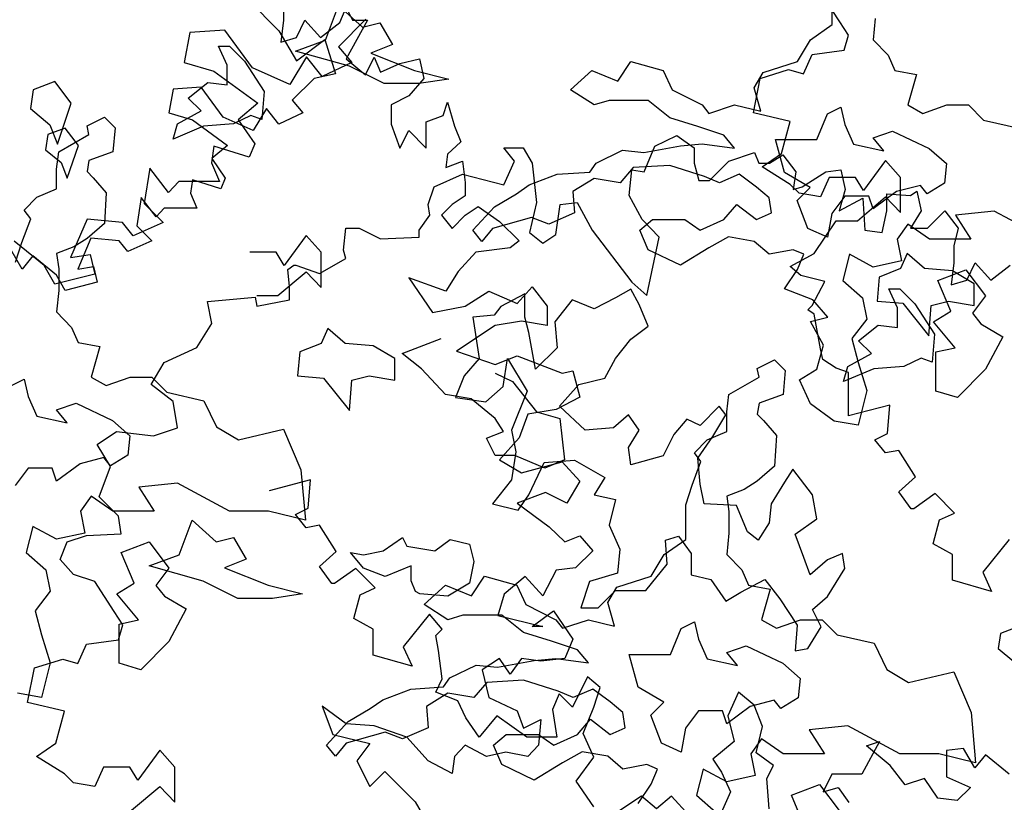
# Model space of a CAD drawing. Units: metres. Extents: x 89 to 672, y 292 to 607.
# Drawn here: x 160 to 166, y 454 to 459 of the extents above; entities that cross this region are included whole.
import ezdxf

# ---------------------------------------------------------------- set-up
doc = ezdxf.new("R2010")
doc.units = ezdxf.units.M
doc.header["$MEASUREMENT"] = 0
for name, color, linetype in [('BLUE', 5, 'Continuous'), ('G', 76, 'Continuous'), ('G1', 112, 'Continuous')]:
    doc.layers.add(name, color=color, linetype=linetype)

# ---------------------------------------------------------------- blocks, each defined once
blk = doc.blocks.new('TREE-2')
at = {"layer": 'G1'}
for p, q in [((10.0829, -7.6637), (9.9014, -7.8452)), ((8.9163, -7.7518), (8.88, -7.9489)), ((9.1496, -7.7363), (8.9163, -7.7518)), ((9.3311, -7.9853), (9.1496, -7.7363)), ((9.9014, -7.8452), (9.9895, -7.9489)), ((8.88, -7.9489), (9.077, -8.006)), ((9.6888, -7.9126), (9.5799, -8.0942)), ((9.7925, -8.0423), (9.6888, -7.9126)), ((9.9895, -7.9489), (9.7925, -8.0423)), ((9.077, -8.006), (9.3674, -8.2187)), ((9.5799, -8.0942), (9.3311, -7.9853)), ((8.0229, -8.0743), (7.8798, -8.1292)), ((8.1326, -8.2176), (8.0229, -8.0743)), ((7.8798, -8.1292), (7.8615, -8.2542)), ((7.8615, -8.2542), (7.9894, -8.3608)), ((8.0412, -8.4888), (8.1326, -8.2176)), ((9.3674, -8.2187), (9.2377, -8.3276)), ((9.2377, -8.3276), (9.3466, -8.4884)), ((7.9894, -8.3608), (8.0412, -8.4888)), ((9.077, -8.5039), (9.0615, -8.6129)), ((9.3103, -8.5766), (9.077, -8.5039)), ((9.3466, -8.4884), (9.3103, -8.5766)), ((8.6519, -8.6492), (8.6156, -8.8826)), ((8.7763, -8.81), (8.6519, -8.6492)), ((9.0615, -8.6129), (9.1133, -8.7374)), ((8.8437, -8.7374), (8.7763, -8.81)), ((8.9889, -8.7374), (8.8437, -8.7374)), ((9.1133, -8.7374), (8.9889, -8.7374)), ((8.6156, -8.8826), (8.74, -9.0071)), ((8.2371, -8.9863), (8.1282, -9.2405)), ((8.4704, -9.0071), (8.2371, -8.9863)), ((8.543, -9.0953), (8.4704, -9.0071)), ((8.74, -9.0071), (8.543, -9.0953)), ((7.9519, -9.2924), (7.7549, -9.1316)), ((8.1282, -9.2405), (8.2578, -9.2197)), ((8.2578, -9.2197), (8.2889, -9.3494)), ((8.0245, -9.4168), (7.9519, -9.2924)), ((8.2889, -9.3494), (8.0245, -9.4168))]:
    blk.add_line(p, q, dxfattribs=at)

msp = doc.modelspace()

# ---------------------------------------------------------------- linework, layer by layer
at = {"layer": 'G'}
for p, q in [((165.3404, 458.8348), (165.2118, 459.034)), ((165.2901, 458.8169), (165.2901, 459.0461)), ((161.4284, 458.9761), (161.6275, 458.7769)), ((161.6572, 458.9589), (161.6572, 458.8469)), ((161.9364, 458.7145), (162.0217, 458.9437)), ((162.0217, 458.9437), (162.1801, 458.7998)), ((162.0305, 458.8303), (162.072, 458.9299)), ((162.072, 458.9299), (162.1135, 458.8469)), ((161.6572, 458.8469), (161.6406, 458.7016)), ((161.7443, 458.7307), (161.7983, 458.8469)), ((161.7983, 458.8469), (161.902, 458.7307)), ((161.902, 458.7307), (162.0305, 458.8303)), ((162.1135, 458.8469), (162.213, 458.8469)), ((162.213, 458.8469), (162.1425, 458.7182)), ((162.1801, 458.7998), (162.2947, 458.8291)), ((162.2947, 458.8291), (162.38, 458.6852)), ((165.1463, 458.7169), (165.2901, 458.8169)), ((165.3984, 458.7477), (165.3404, 458.8348)), ((165.5752, 458.8583), (165.5606, 458.7169)), ((161.6275, 458.7769), (161.7436, 458.5777)), ((165.3694, 458.6481), (165.3984, 458.7477)), ((161.2272, 458.6748), (161.3003, 458.6748)), ((161.2857, 458.548), (161.2272, 458.6748)), ((161.3003, 458.6748), (161.4002, 458.5748)), ((161.6406, 458.7016), (161.7443, 458.7307)), ((161.7366, 458.6413), (161.9364, 458.7145)), ((161.7436, 458.5777), (161.9303, 458.7188)), ((161.9303, 458.7188), (162.0008, 458.4906)), ((162.1425, 458.7182), (162.072, 458.5896)), ((162.38, 458.6852), (162.2362, 458.6291)), ((165.061, 458.573), (165.1463, 458.7169)), ((165.5606, 458.7169), (165.6605, 458.6145)), ((162.0948, 458.5413), (161.7366, 458.6413)), ((162.2362, 458.6291), (162.5238, 458.5145)), ((165.0998, 458.4904), (165.1579, 458.6191)), ((165.1579, 458.6191), (165.3694, 458.6481)), ((165.6605, 458.6145), (165.7044, 458.5145)), ((161.2857, 458.4187), (161.2857, 458.548)), ((161.4002, 458.5748), (161.5294, 458.3749)), ((162.072, 458.5896), (162.2006, 458.4859)), ((162.2006, 458.4859), (162.2587, 458.602)), ((162.2587, 458.602), (162.3001, 458.5025)), ((162.3001, 458.5025), (162.4287, 458.5606)), ((162.4287, 458.5606), (162.5573, 458.5896)), ((162.5573, 458.5896), (162.5863, 458.461)), ((163.8716, 458.4438), (163.9569, 458.573)), ((163.9569, 458.573), (164.1714, 458.5145)), ((164.8319, 458.4999), (165.061, 458.573)), ((162.0008, 458.4906), (161.8598, 458.4615)), ((162.3239, 458.4267), (162.0948, 458.5413)), ((162.5238, 458.5145), (162.7529, 458.456)), ((163.5572, 458.3853), (163.6986, 458.5145)), ((163.6986, 458.5145), (163.8716, 458.4438)), ((164.1714, 458.5145), (164.2299, 458.3853)), ((164.7734, 458.3999), (164.8319, 458.4999)), ((164.8136, 458.4614), (165.0003, 458.5195)), ((165.0003, 458.5195), (165.0998, 458.4904)), ((165.7044, 458.5145), (165.8482, 458.4877)), ((165.8482, 458.4877), (165.7897, 458.2853)), ((161.0273, 458.331), (161.1565, 458.4334)), ((161.1565, 458.4334), (161.2857, 458.4187)), ((161.8598, 458.4615), (161.7146, 458.3163)), ((162.553, 458.4267), (162.3239, 458.4267)), ((162.5863, 458.461), (162.4868, 458.3448)), ((162.7529, 458.456), (162.553, 458.4267)), ((164.768, 458.2331), (164.8136, 458.4614)), ((160.9265, 458.391), (160.8975, 458.2333)), ((161.1132, 458.4034), (160.9265, 458.391)), ((161.2583, 458.2042), (161.1132, 458.4034)), ((161.5294, 458.3749), (161.5148, 458.1895)), ((163.7132, 458.2853), (163.5572, 458.3853)), ((164.2299, 458.3853), (164.4297, 458.2853)), ((164.8173, 458.2439), (164.7734, 458.3999)), ((161.1126, 458.2456), (161.0273, 458.331)), ((161.7146, 458.3163), (161.7851, 458.2333)), ((162.4868, 458.3448), (162.3707, 458.2867)), ((162.3707, 458.2867), (162.3707, 458.158)), ((162.7149, 458.2161), (162.744, 458.3033)), ((162.744, 458.3033), (162.7896, 458.1456)), ((163.8131, 458.3146), (163.7132, 458.2853)), ((164.0715, 458.3146), (163.8131, 458.3146)), ((164.2153, 458.2), (164.0715, 458.3146)), ((164.4297, 458.2853), (164.4736, 458.2292)), ((164.4736, 458.2292), (164.6442, 458.2853)), ((164.6442, 458.2853), (164.8173, 458.2439)), ((165.7897, 458.2853), (165.8897, 458.2292)), ((165.8897, 458.2292), (166.0481, 458.2853)), ((166.0481, 458.2853), (166.1919, 458.2853)), ((166.1919, 458.2853), (166.2918, 458.1854)), ((160.8975, 458.2333), (161.0551, 458.1876)), ((160.9566, 458.1603), (161.1126, 458.2456)), ((161.4416, 458.2164), (161.3271, 458.1603)), ((161.5148, 458.1895), (161.4416, 458.2164)), ((161.5445, 458.2623), (161.4574, 458.1171)), ((161.6275, 458.1586), (161.5445, 458.2623)), ((161.7851, 458.2333), (161.6275, 458.1586)), ((165.0127, 458.175), (164.768, 458.2331)), ((165.1877, 458.0561), (165.2584, 458.2268)), ((165.2584, 458.2268), (165.3461, 458.2707)), ((165.3461, 458.2707), (165.373, 458.1561)), ((160.3571, 458.1481), (160.4716, 458.2042)), ((160.4716, 458.2042), (160.5423, 458.1335)), ((160.9274, 458.0603), (160.9566, 458.1603)), ((161.0551, 458.1876), (161.2874, 458.0175)), ((161.3271, 458.1603), (161.1272, 458.1457)), ((161.4574, 458.1171), (161.2583, 458.2042)), ((162.3707, 458.158), (162.4287, 458.0004)), ((162.6029, 458.1746), (162.7149, 458.2161)), ((162.6029, 458.0004), (162.6029, 458.1746)), ((164.4005, 458.1439), (164.2153, 458.2)), ((164.9546, 457.9634), (165.0127, 458.175)), ((165.373, 458.1561), (165.4314, 458.0269)), ((166.2918, 458.1854), (166.5355, 458.1293)), ((160.0973, 458.0891), (160.0827, 457.9891)), ((160.2118, 458.133), (160.0973, 458.0891)), ((160.1694, 457.975), (160.3693, 458.0896)), ((160.2996, 458.0184), (160.2118, 458.133)), ((160.3693, 458.0896), (160.3571, 458.1481)), ((160.5423, 458.1335), (160.5277, 457.975)), ((161.1272, 458.1457), (160.9274, 458.0603)), ((162.4287, 458.0004), (162.4868, 458.1166)), ((162.4868, 458.1166), (162.6029, 458.0004)), ((162.7896, 458.1456), (162.8311, 458.0419)), ((164.5735, 458.0854), (164.4005, 458.1439)), ((165.5606, 458.0683), (165.6898, 458.1122)), ((165.6898, 458.1122), (165.9311, 457.9976)), ((162.8311, 458.0419), (162.744, 457.9589)), ((164.1158, 458.0135), (164.261, 458.0841)), ((164.261, 458.0841), (164.3772, 458.0011)), ((164.2859, 458.0147), (164.4297, 458.0293)), ((164.4297, 458.0293), (164.6442, 458.0001)), ((164.6442, 458.0001), (164.5735, 458.0854)), ((164.9147, 458.0561), (165.1877, 458.0561)), ((164.9732, 457.8391), (164.9147, 458.0561)), ((165.4314, 458.0269), (165.6313, 457.983)), ((165.6313, 457.983), (165.5606, 458.0683)), ((160.0827, 457.9891), (160.185, 457.9038)), ((160.1548, 457.8604), (160.1694, 457.975)), ((160.2265, 457.8014), (160.2996, 458.0184)), ((160.5277, 457.975), (160.3693, 457.9189)), ((161.2874, 458.0175), (161.1837, 457.9304)), ((162.744, 457.9589), (162.7315, 457.8717)), ((163.1162, 458.0011), (163.2448, 458.0011)), ((163.1867, 457.9139), (163.1162, 458.0011)), ((163.2448, 458.0011), (163.3029, 457.9015)), ((163.7278, 457.9001), (163.9008, 457.9854)), ((163.9008, 457.9854), (164.0422, 457.9708)), ((164.0422, 457.9708), (164.2859, 458.0147)), ((164.0453, 457.8434), (164.1158, 458.0135)), ((164.3772, 458.0011), (164.3772, 457.9015)), ((164.6053, 457.9139), (164.7754, 457.972)), ((164.7754, 457.972), (164.8044, 457.9015)), ((164.826, 457.8763), (164.9546, 457.9634)), ((165.9311, 457.9976), (166.0456, 457.8976)), ((160.185, 457.9038), (160.2265, 457.8014)), ((160.3693, 457.9189), (160.3571, 457.8458)), ((161.1837, 457.9304), (161.2708, 457.8017)), ((162.7315, 457.8717), (162.8435, 457.9132)), ((162.8435, 457.9132), (162.8601, 457.7721)), ((163.1162, 457.7563), (163.1867, 457.9139)), ((163.3029, 457.9015), (163.3319, 457.6401)), ((163.6864, 457.8416), (163.7278, 457.9001)), ((164.3772, 457.9015), (164.4062, 457.7853)), ((164.4767, 457.7853), (164.6053, 457.9139)), ((164.8044, 457.9015), (164.8749, 457.9015)), ((164.8749, 457.9015), (164.962, 457.9554)), ((164.962, 457.9554), (165.0491, 457.8434)), ((165.6432, 457.9178), (165.498, 457.7186)), ((165.7427, 457.8057), (165.6432, 457.9178)), ((166.0456, 457.8976), (166.0334, 457.7684)), ((160.1548, 457.7312), (160.1548, 457.8604)), ((160.3571, 457.8458), (160.3985, 457.8043)), ((162.6558, 457.7438), (162.8425, 457.8268)), ((162.8425, 457.8268), (163.1162, 457.7563)), ((163.2842, 457.7562), (163.4695, 457.8269)), ((163.4695, 457.8269), (163.6864, 457.8416)), ((163.9715, 457.8708), (163.8862, 457.7709)), ((163.9458, 457.6857), (163.9624, 457.8558)), ((163.9624, 457.8558), (164.0453, 457.8434)), ((164.2153, 457.8855), (163.9715, 457.8708)), ((164.4444, 457.8123), (164.2153, 457.8855)), ((164.6735, 457.8269), (164.5443, 457.7709)), ((164.788, 457.7416), (164.6735, 457.8269)), ((165.0127, 457.7601), (164.826, 457.8763)), ((165.1438, 457.7392), (164.9732, 457.8391)), ((165.0491, 457.8434), (165.0325, 457.7272)), ((165.0906, 457.7438), (165.2482, 457.8434)), ((165.2482, 457.8434), (165.3478, 457.8558)), ((165.3478, 457.8558), (165.3768, 457.7272)), ((160.3985, 457.8043), (160.4838, 457.7043)), ((161.0551, 457.7893), (161.0427, 457.7021)), ((161.2418, 457.7312), (161.0551, 457.7893)), ((161.2708, 457.8017), (161.2418, 457.7312)), ((162.8601, 457.7721), (162.8601, 457.685)), ((163.7132, 457.8001), (163.5718, 457.7123)), ((163.8862, 457.7709), (163.7132, 457.8001)), ((164.4062, 457.7853), (164.4767, 457.7853)), ((164.5443, 457.7709), (164.4444, 457.8123)), ((165.0708, 457.702), (165.0127, 457.7601)), ((165.2699, 457.8057), (165.2118, 457.6771)), ((165.4441, 457.8057), (165.2699, 457.8057)), ((165.498, 457.7186), (165.4441, 457.8057)), ((165.7427, 457.5734), (165.7427, 457.8057)), ((166.0334, 457.7684), (165.9189, 457.6977)), ((160.0256, 457.6751), (160.1548, 457.7312)), ((160.4838, 457.7043), (160.4716, 457.502)), ((161.0427, 457.7021), (161.0841, 457.6026)), ((162.6143, 457.6276), (162.6558, 457.7438)), ((163.0551, 457.6124), (163.1989, 457.6977)), ((163.1989, 457.6977), (163.2842, 457.7562)), ((163.5718, 457.7123), (163.584, 457.5709)), ((164.8733, 457.6709), (164.788, 457.7416)), ((165.0325, 457.7272), (165.0906, 457.7438)), ((165.0585, 457.6538), (165.1438, 457.7392)), ((165.2118, 457.6771), (165.0708, 457.702)), ((165.3768, 457.7272), (165.3353, 457.5861)), ((165.7166, 457.7123), (165.5606, 457.5977)), ((165.6506, 457.6982), (165.8082, 457.6857)), ((165.6506, 457.5861), (165.6506, 457.6982)), ((165.875, 457.7538), (165.7166, 457.7123)), ((165.8082, 457.6857), (165.8496, 457.7148)), ((165.8496, 457.7148), (165.8787, 457.5861)), ((165.9189, 457.6977), (165.875, 457.7538)), ((159.9403, 457.5897), (160.0256, 457.6751)), ((160.715, 457.6731), (160.6859, 457.4864)), ((160.8145, 457.5445), (160.715, 457.6731)), ((162.8601, 457.685), (162.773, 457.6269)), ((163.3319, 457.6401), (163.2863, 457.4409)), ((163.4895, 457.6276), (163.6015, 457.6401)), ((163.6015, 457.6401), (163.7011, 457.4575)), ((164.0329, 457.528), (163.9458, 457.6857)), ((164.8879, 457.5709), (164.8733, 457.6709)), ((165.1292, 457.4685), (165.0585, 457.6538)), ((165.373, 457.6831), (165.2876, 457.5685)), ((165.3353, 457.5861), (165.4929, 457.6691)), ((165.5314, 457.6831), (165.373, 457.6831)), ((165.4565, 457.5194), (165.6432, 457.6771)), ((165.4929, 457.6691), (165.5054, 457.4575)), ((165.5606, 457.5977), (165.5314, 457.6831)), ((165.6432, 457.6771), (165.7427, 457.5734)), ((159.9842, 457.5312), (159.9403, 457.5897)), ((160.8684, 457.6026), (160.8145, 457.5445)), ((160.9846, 457.6026), (160.8684, 457.6026)), ((161.0841, 457.6026), (160.9846, 457.6026)), ((162.6268, 457.5571), (162.6143, 457.6276)), ((162.773, 457.6269), (162.7025, 457.5564)), ((162.8601, 457.5564), (162.9472, 457.6145)), ((162.9113, 457.4563), (163.0551, 457.6124)), ((162.9472, 457.6145), (163.0882, 457.5149)), ((163.584, 457.5709), (163.4134, 457.4978)), ((163.4605, 457.4284), (163.4895, 457.6276)), ((164.5735, 457.527), (164.6588, 457.627)), ((164.6588, 457.627), (164.788, 457.527)), ((164.788, 457.527), (164.8879, 457.5709)), ((165.2876, 457.5685), (165.2584, 457.41)), ((165.6215, 457.4409), (165.6506, 457.5861)), ((165.8787, 457.5861), (165.8082, 457.4699)), ((165.9202, 457.4699), (166.0363, 457.5861)), ((166.0363, 457.5861), (166.1234, 457.4699)), ((166.3625, 457.5831), (166.1066, 457.5563)), ((166.7061, 457.3978), (166.3625, 457.5831)), ((159.9257, 457.3752), (159.9842, 457.5312)), ((160.4716, 457.502), (160.3571, 457.402)), ((162.5563, 457.4575), (162.6268, 457.5571)), ((162.7025, 457.5564), (162.773, 457.4692)), ((162.773, 457.4692), (162.8601, 457.5564)), ((163.2988, 457.5417), (163.0405, 457.4685)), ((163.0882, 457.5149), (163.2168, 457.3862)), ((163.4134, 457.4978), (163.2988, 457.5417)), ((164.0154, 457.4563), (164.1007, 457.527)), ((164.1449, 457.4118), (164.0329, 457.528)), ((164.1007, 457.527), (164.3152, 457.527)), ((164.3152, 457.527), (164.4151, 457.4563)), ((164.4151, 457.4563), (164.5735, 457.527)), ((165.1703, 457.3036), (165.3155, 457.5194)), ((165.3155, 457.5194), (165.4565, 457.5194)), ((166.1066, 457.5563), (166.2065, 457.3978)), ((160.6859, 457.4864), (160.7855, 457.3868)), ((162.0544, 457.3247), (162.071, 457.4699)), ((162.071, 457.4699), (162.1581, 457.4699)), ((162.1581, 457.4699), (162.2991, 457.3994)), ((162.5563, 457.4118), (162.5563, 457.4575)), ((162.9698, 457.3832), (162.9113, 457.4563)), ((163.0405, 457.4685), (162.9698, 457.3832)), ((163.2863, 457.4409), (163.3734, 457.3703)), ((163.7011, 457.4575), (163.9624, 457.1131)), ((164.0715, 457.3271), (164.0154, 457.4563)), ((165.2584, 457.41), (165.1292, 457.4685)), ((165.5054, 457.4575), (165.6215, 457.4409)), ((165.7897, 457.4978), (165.719, 457.3978)), ((165.9335, 457.3978), (165.7897, 457.4978)), ((165.8082, 457.4699), (165.9202, 457.4699)), ((166.1234, 457.4699), (166.0944, 457.3537)), ((159.8842, 457.2459), (159.9257, 457.3752)), ((160.3571, 457.402), (160.2693, 457.3459)), ((160.3831, 457.4034), (160.296, 457.2001)), ((160.5698, 457.3868), (160.3831, 457.4034)), ((160.6279, 457.3162), (160.5698, 457.3868)), ((160.7855, 457.3868), (160.6279, 457.3162)), ((161.8077, 457.4228), (161.6626, 457.2236)), ((161.9073, 457.3108), (161.8077, 457.4228)), ((162.2991, 457.3994), (162.5563, 457.4118)), ((163.2168, 457.3862), (163.1588, 457.3406)), ((163.3734, 457.3703), (163.4605, 457.4284)), ((164.0619, 457.0259), (164.1449, 457.4118)), ((164.6028, 457.4124), (164.4736, 457.3393)), ((164.7734, 457.3832), (164.6028, 457.4124)), ((164.8733, 457.2978), (164.7734, 457.3832)), ((165.719, 457.3978), (165.7483, 457.2539)), ((166.2065, 457.3978), (165.9335, 457.3978)), ((159.9269, 457.2001), (159.8522, 457.3287)), ((160.2693, 457.3459), (160.1548, 457.302)), ((161.6087, 457.3108), (161.4344, 457.3108)), ((161.6626, 457.2236), (161.6087, 457.3108)), ((161.9073, 457.0784), (161.9073, 457.3108)), ((162.071, 457.2708), (162.0544, 457.3247)), ((162.9306, 457.3115), (162.8145, 457.1829)), ((163.1588, 457.3406), (162.9306, 457.3115)), ((164.2859, 457.2247), (164.0715, 457.3271)), ((164.4736, 457.3393), (164.2859, 457.2247)), ((165.0317, 457.3271), (164.8733, 457.2978)), ((165.0127, 457.2165), (165.1703, 457.3036)), ((165.1024, 457.2978), (165.0317, 457.3271)), ((166.0944, 457.3537), (166.0944, 457.2417)), ((159.9974, 457.2872), (159.9269, 457.2001)), ((160.155, 457.1586), (159.9974, 457.2872)), ((160.1548, 457.302), (160.1694, 457.2021)), ((161.8967, 457.1712), (162.071, 457.2708)), ((165.061, 457.1979), (165.1024, 457.2978)), ((165.4046, 457.2978), (165.3608, 457.1247)), ((165.5606, 457.2125), (165.4046, 457.2978)), ((165.7483, 457.2539), (165.5606, 457.2125)), ((165.7865, 457.3027), (165.7426, 457.2028)), ((165.901, 457.2028), (165.7865, 457.3027)), ((166.0944, 457.2417), (166.0778, 457.0965)), ((166.1815, 457.1255), (166.2354, 457.2417)), ((166.2354, 457.2417), (166.3391, 457.1255)), ((160.1694, 457.2021), (160.1694, 457.0582)), ((160.296, 457.2001), (160.3997, 457.2167)), ((160.3997, 457.2167), (160.4246, 457.1129)), ((161.6211, 457.0244), (161.8077, 457.1821)), ((161.6852, 457.1961), (161.7267, 457.2251)), ((161.6976, 457.084), (161.6852, 457.1961)), ((161.7267, 457.2251), (161.7391, 457.2251)), ((161.7391, 457.2251), (161.8967, 457.1712)), ((161.8077, 457.1821), (161.9073, 457.0784)), ((162.8145, 457.1829), (162.7315, 457.0543)), ((164.9732, 457.0686), (165.061, 457.1979)), ((165.0832, 457.1584), (165.0127, 457.2165)), ((165.7426, 457.2028), (165.6012, 457.1467)), ((166.0862, 457.1881), (165.901, 457.2028)), ((165.9896, 457.1247), (166.1748, 457.1954)), ((166.23, 457.1028), (166.0862, 457.1881)), ((166.1748, 457.1954), (166.304, 457.0223)), ((166.3391, 457.1255), (166.4677, 457.2251)), ((160.2131, 457.059), (160.155, 457.1586)), ((160.4246, 457.1129), (160.2131, 457.059)), ((162.4868, 457.1414), (162.6444, 456.9132)), ((162.7315, 457.0543), (162.4868, 457.1414)), ((163.9624, 457.1131), (164.0619, 457.0259)), ((165.2408, 457.1169), (165.0832, 457.1584)), ((165.1579, 456.9592), (165.2408, 457.1169)), ((165.3608, 457.1247), (165.4899, 457.0101)), ((165.6012, 457.1467), (165.5866, 456.9882)), ((166.0749, 456.9223), (165.9896, 457.1247)), ((166.0778, 457.0965), (166.1815, 457.1255)), ((160.1694, 457.0582), (160.1548, 456.9168)), ((161.6976, 456.9969), (161.6976, 457.084)), ((162.8601, 456.9547), (163.0177, 457.0543)), ((163.0177, 457.0543), (163.2044, 456.9713)), ((163.2044, 456.9713), (163.3039, 457.0833)), ((163.3039, 457.0833), (163.4035, 456.9547)), ((163.9569, 457.0662), (163.8545, 457.0101)), ((164.013, 456.9662), (163.9569, 457.0662)), ((165.1609, 456.9955), (164.9732, 457.0686)), ((165.6643, 457.0696), (165.7374, 457.0696)), ((165.7228, 456.9428), (165.6643, 457.0696)), ((165.7374, 457.0696), (165.8374, 456.9696)), ((166.23, 456.9589), (166.23, 457.1028)), ((161.1543, 456.9844), (161.4695, 457.0135)), ((161.1833, 456.8392), (161.1543, 456.9844)), ((161.4695, 457.0135), (161.482, 456.9554)), ((161.4801, 457.0244), (161.6211, 457.0244)), ((161.482, 456.9554), (161.6976, 456.9969)), ((163.255, 457.0369), (163.0966, 456.9516)), ((163.255, 456.8809), (163.255, 457.0369)), ((163.5694, 456.9955), (163.4548, 456.8516)), ((163.7132, 456.937), (163.5694, 456.9955)), ((163.8545, 457.0101), (163.7132, 456.937)), ((165.2608, 456.8809), (165.1609, 456.9955)), ((165.4899, 457.0101), (165.5192, 456.8687)), ((165.5866, 456.9882), (165.7572, 456.9736)), ((165.9449, 456.9589), (166.0594, 456.9882)), ((166.0594, 456.9882), (166.23, 456.9589)), ((166.304, 457.0223), (166.2187, 456.9077)), ((160.1548, 456.9168), (160.2547, 456.8144)), ((162.6444, 456.9132), (162.8601, 456.9547)), ((163.0966, 456.9516), (163.0527, 456.8955)), ((163.4035, 456.9547), (163.4035, 456.826)), ((164.0715, 456.8224), (164.013, 456.9662)), ((165.1288, 456.9302), (165.1579, 456.9592)), ((165.1703, 456.9011), (165.1288, 456.9302)), ((165.7228, 456.8136), (165.7228, 456.9428)), ((165.7572, 456.9736), (165.9303, 456.759)), ((165.8374, 456.9696), (165.9665, 456.7697)), ((165.9303, 456.759), (165.9449, 456.9589)), ((165.9603, 456.8516), (166.0749, 456.9223)), ((163.0527, 456.8955), (162.9113, 456.8809)), ((162.9113, 456.8809), (162.9528, 456.6078)), ((163.2334, 456.8551), (163.0592, 456.826)), ((163.4035, 456.826), (163.2334, 456.8551)), ((163.2818, 456.7809), (163.255, 456.8809)), ((163.4548, 456.8516), (163.4695, 456.6785)), ((165.1463, 456.8541), (165.2608, 456.8809)), ((165.2316, 456.6956), (165.1463, 456.8541)), ((165.2118, 456.6729), (165.1703, 456.9011)), ((165.5192, 456.8687), (165.4193, 456.7395)), ((166.1041, 456.6785), (165.9603, 456.8516)), ((166.2187, 456.9077), (166.2747, 456.837)), ((160.2547, 456.8144), (160.2986, 456.7144)), ((161.0838, 456.6815), (161.1833, 456.8392)), ((161.951, 456.8077), (161.9072, 456.7078)), ((162.0656, 456.7078), (161.951, 456.8077)), ((163.0592, 456.826), (162.802, 456.6559)), ((163.9569, 456.737), (164.0715, 456.8224)), ((165.4645, 456.7258), (165.5936, 456.8282)), ((165.5936, 456.8282), (165.7228, 456.8136)), ((166.2747, 456.837), (166.4185, 456.7517)), ((162.4423, 456.6405), (162.7006, 456.7404)), ((163.3257, 456.5371), (163.2818, 456.7809)), ((163.8545, 456.6078), (163.9569, 456.737)), ((165.4193, 456.7395), (165.4607, 456.581)), ((165.5498, 456.6405), (165.4645, 456.7258)), ((165.9665, 456.7697), (165.9519, 456.5844)), ((166.4185, 456.7517), (166.304, 456.5371)), ((160.2986, 456.7144), (160.4424, 456.6876)), ((160.4424, 456.6876), (160.3839, 456.4852)), ((160.8681, 456.5819), (161.0838, 456.6815)), ((161.9072, 456.7078), (161.7658, 456.6517)), ((162.2508, 456.6931), (162.0656, 456.7078)), ((162.3946, 456.6078), (162.2508, 456.6931)), ((162.802, 456.6559), (163.0592, 456.5688)), ((163.4695, 456.6785), (163.3257, 456.5371)), ((165.1877, 456.5371), (165.2316, 456.6956)), ((165.2284, 456.6024), (165.2118, 456.6729)), ((165.975, 456.6517), (166.1041, 456.6785)), ((161.7658, 456.6517), (161.7512, 456.4932)), ((162.3946, 456.4639), (162.3946, 456.6078)), ((162.5714, 456.5405), (162.4423, 456.6405)), ((162.9528, 456.6078), (162.8528, 456.4932)), ((163.0592, 456.5688), (163.2044, 456.6269)), ((163.1112, 456.4225), (163.1404, 456.6078)), ((163.1404, 456.6078), (163.2696, 456.3932)), ((163.2044, 456.6269), (163.503, 456.5107)), ((163.7839, 456.4786), (163.8545, 456.6078)), ((164.7942, 456.5429), (164.9088, 456.599)), ((164.9088, 456.599), (164.9794, 456.5283)), ((165.3155, 456.5443), (165.2284, 456.6024)), ((165.3938, 456.5551), (165.5498, 456.6405)), ((165.8788, 456.6112), (165.7642, 456.5551)), ((165.9519, 456.5844), (165.8788, 456.6112)), ((165.975, 456.3932), (165.975, 456.6517)), ((160.781, 456.4367), (160.8681, 456.5819)), ((162.7299, 456.3698), (162.5714, 456.5405)), ((163.503, 456.5107), (163.5735, 456.5273)), ((163.5735, 456.5273), (163.6192, 456.353)), ((164.8064, 456.4844), (164.7942, 456.5429)), ((164.9794, 456.5283), (164.9648, 456.3698)), ((165.0732, 456.4664), (165.1877, 456.5371)), ((165.3984, 456.5152), (165.3155, 456.5443)), ((165.3645, 456.4552), (165.3938, 456.5551)), ((165.5644, 456.5405), (165.3645, 456.4552)), ((165.4607, 456.581), (165.5192, 456.3957)), ((165.7642, 456.5551), (165.5644, 456.5405)), ((166.304, 456.5371), (166.1188, 456.3494)), ((159.8526, 456.4267), (159.9403, 456.4706)), ((159.9403, 456.4706), (159.9671, 456.356)), ((160.3839, 456.4852), (160.4838, 456.4291)), ((160.4838, 456.4291), (160.6422, 456.4852)), ((160.6422, 456.4852), (160.786, 456.4852)), ((160.786, 456.4852), (160.886, 456.3852)), ((161.7512, 456.4932), (161.9218, 456.4786)), ((161.9218, 456.4786), (162.0948, 456.264)), ((162.0948, 456.264), (162.1095, 456.4639)), ((162.1095, 456.4639), (162.224, 456.4932)), ((162.224, 456.4932), (162.3946, 456.4639)), ((162.8528, 456.4932), (162.7968, 456.3494)), ((163.0589, 456.5112), (163.1734, 456.4552)), ((163.6133, 456.4371), (163.7839, 456.4786)), ((164.6065, 456.3698), (164.8064, 456.4844)), ((165.1463, 456.3079), (165.0732, 456.4664)), ((165.3984, 456.37), (165.3984, 456.5152)), ((160.9261, 456.3247), (160.781, 456.4367)), ((162.9966, 456.3225), (163.1112, 456.4225)), ((163.2696, 456.3932), (163.1672, 456.1348)), ((163.1734, 456.4552), (163.3319, 456.2552)), ((163.4841, 456.2933), (163.6133, 456.4371)), ((165.5192, 456.3957), (165.4607, 456.1665)), ((166.1188, 456.3494), (165.975, 456.3932)), ((159.9671, 456.356), (160.0256, 456.2267)), ((160.886, 456.3852), (161.1297, 456.3292)), ((161.1297, 456.3292), (161.215, 456.156)), ((162.9005, 456.3406), (162.7299, 456.3698)), ((162.7968, 456.3494), (162.9966, 456.3225)), ((163.0589, 456.2113), (162.9005, 456.3406)), ((163.6192, 456.353), (163.4615, 456.27)), ((164.5919, 456.2552), (164.6065, 456.3698)), ((164.9648, 456.3698), (164.8064, 456.3137)), ((165.3984, 456.2289), (165.3984, 456.37)), ((160.1548, 456.2682), (160.284, 456.3121)), ((160.2255, 456.1829), (160.1548, 456.2682)), ((160.284, 456.3121), (160.5252, 456.1975)), ((160.9552, 456.1504), (160.9261, 456.3247)), ((163.4615, 456.27), (163.2749, 456.241)), ((163.6547, 456.1348), (163.4841, 456.2933)), ((164.5418, 456.2933), (164.4151, 456.164)), ((164.5857, 456.2348), (164.5418, 456.2933)), ((164.8064, 456.3137), (164.7942, 456.2406)), ((165.3023, 456.1933), (165.1463, 456.3079)), ((165.6722, 456.2995), (165.3984, 456.2289)), ((165.6556, 456.1127), (165.6722, 456.2995)), ((160.0256, 456.2267), (160.2255, 456.1829)), ((160.5252, 456.1975), (160.6398, 456.0975)), ((163.1149, 456.126), (163.0589, 456.2113)), ((163.2749, 456.241), (163.2168, 456.0833)), ((163.3319, 456.2552), (163.4878, 456.2113)), ((163.4878, 456.2113), (163.5171, 455.9382)), ((163.9423, 456.2348), (163.8424, 456.1494)), ((164.013, 456.1348), (163.9423, 456.2348)), ((164.3274, 456.2079), (164.2421, 456.1055)), ((164.4151, 456.164), (164.3274, 456.2079)), ((164.5004, 456.0933), (164.5857, 456.2348)), ((164.5919, 456.126), (164.5919, 456.2552)), ((164.7942, 456.2406), (164.8356, 456.1991)), ((164.8356, 456.1991), (164.9209, 456.0992)), ((160.7976, 456.0964), (160.9552, 456.1504)), ((161.215, 456.156), (161.3588, 456.0707)), ((161.3588, 456.0707), (161.6586, 456.1414)), ((161.6586, 456.1414), (161.7731, 455.8708)), ((163.1672, 456.1348), (163.1965, 455.9909)), ((163.8424, 456.1494), (163.6547, 456.1348)), ((163.9423, 456.0202), (164.013, 456.1348)), ((165.4607, 456.1665), (165.3023, 456.1933)), ((160.4243, 456.0383), (160.5528, 456.1255)), ((160.5528, 456.1255), (160.7976, 456.0964)), ((160.6398, 456.0975), (160.6276, 455.9683)), ((163.0004, 456.0821), (163.1149, 456.126)), ((163.0589, 455.9675), (163.0004, 456.0821)), ((163.2168, 456.0833), (163.0882, 455.938)), ((164.2421, 456.1055), (164.1714, 455.9641)), ((164.3774, 455.9846), (164.4627, 456.0699)), ((164.4005, 455.9495), (164.5004, 456.0933)), ((164.4627, 456.0699), (164.5919, 456.126)), ((164.9209, 456.0992), (164.9088, 455.8968)), ((165.5727, 456.0712), (165.6556, 456.1127)), ((165.6432, 455.9841), (165.5727, 456.0712)), ((160.5114, 455.8931), (160.4243, 456.0383)), ((163.9569, 455.9056), (163.9423, 456.0202)), ((165.7303, 456.0007), (165.6432, 455.9841)), ((165.8423, 455.8264), (165.7303, 456.0007)), ((160.4692, 455.9537), (160.3108, 455.9122)), ((160.5131, 455.8976), (160.4692, 455.9537)), ((160.6276, 455.9683), (160.5131, 455.8976)), ((163.1881, 455.9675), (163.0589, 455.9675)), ((163.0882, 455.938), (163.2334, 455.8509)), ((163.1965, 455.9909), (163.1672, 455.8056)), ((163.3879, 455.8822), (163.1881, 455.9675)), ((163.5171, 455.9382), (163.3879, 455.8822)), ((164.1714, 455.9641), (163.9569, 455.9056)), ((164.4213, 455.9261), (164.3774, 455.9846)), ((164.4151, 455.7764), (164.4005, 455.9495)), ((159.9671, 455.883), (159.8818, 455.7684)), ((160.1255, 455.883), (159.9671, 455.883)), ((160.1548, 455.7976), (160.1255, 455.883)), ((160.3108, 455.9122), (160.1548, 455.7976)), ((160.4367, 455.6939), (160.5114, 455.8931)), ((161.7731, 455.8708), (161.8024, 455.5392)), ((163.2334, 455.8509), (163.503, 455.9256)), ((163.2818, 455.7057), (163.3841, 455.9202)), ((163.3841, 455.9202), (163.584, 455.9348)), ((163.503, 455.9256), (163.6192, 455.797)), ((163.584, 455.9348), (163.7839, 455.8202)), ((164.3628, 455.77), (164.4213, 455.9261)), ((164.9088, 455.8968), (164.7942, 455.7968)), ((165.0293, 455.8763), (164.9732, 455.791)), ((165.1585, 455.7057), (165.0293, 455.8763)), ((163.1672, 455.8056), (163.0405, 455.6471)), ((163.7839, 455.8202), (163.7132, 455.7057)), ((165.7303, 455.7268), (165.8423, 455.8264)), ((160.9566, 455.783), (160.7007, 455.7562)), ((160.7007, 455.7562), (160.8007, 455.5977)), ((161.3003, 455.5977), (160.9566, 455.783)), ((161.8368, 455.8045), (161.563, 455.7339)), ((161.8202, 455.6177), (161.8368, 455.8045)), ((163.6192, 455.797), (163.5321, 455.6517)), ((164.3214, 455.6408), (164.3628, 455.77)), ((164.4419, 455.6471), (164.4151, 455.7764)), ((164.7065, 455.7407), (164.5919, 455.6969)), ((164.7942, 455.7968), (164.7065, 455.7407)), ((164.9732, 455.791), (164.8855, 455.6471)), ((160.3839, 455.6976), (160.3132, 455.5977)), ((160.5277, 455.5977), (160.3839, 455.6976)), ((160.5653, 455.5653), (160.4367, 455.6939)), ((163.391, 455.7223), (163.2044, 455.6517)), ((163.2111, 455.6057), (163.2818, 455.7057)), ((163.5321, 455.6517), (163.391, 455.7223)), ((163.7132, 455.7057), (163.8545, 455.6764)), ((163.8545, 455.6764), (163.8131, 455.5057)), ((164.5919, 455.6969), (164.6065, 455.5969)), ((165.1877, 455.5472), (165.1585, 455.7057)), ((165.8132, 455.6148), (165.7303, 455.7268)), ((165.9708, 455.7144), (165.8298, 455.6148)), ((166.0994, 455.5857), (165.9708, 455.7144)), ((161.7372, 455.5762), (161.8202, 455.6177)), ((163.0405, 455.6471), (163.2111, 455.6057)), ((163.2044, 455.6517), (163.4159, 455.494)), ((164.3214, 455.4116), (164.3214, 455.6408)), ((164.6564, 455.6349), (164.4419, 455.6471)), ((164.7295, 455.4618), (164.6564, 455.6349)), ((164.8855, 455.6471), (164.8733, 455.5203)), ((165.8298, 455.6148), (165.8132, 455.6148)), ((160.3132, 455.5977), (160.3424, 455.4538)), ((160.8007, 455.5977), (160.5277, 455.5977)), ((160.5819, 455.4491), (160.5653, 455.5653)), ((161.5586, 455.5977), (161.3003, 455.5977)), ((161.8024, 455.5392), (161.5586, 455.5977)), ((161.8077, 455.4891), (161.7372, 455.5762)), ((164.6065, 455.5969), (164.6065, 455.453)), ((165.0439, 455.4472), (165.1877, 455.5472)), ((165.9999, 455.5401), (166.0994, 455.5857)), ((159.9988, 455.4977), (159.9549, 455.3246)), ((160.1548, 455.4124), (159.9988, 455.4977)), ((160.9677, 455.3092), (161.053, 455.5384)), ((161.053, 455.5384), (161.2114, 455.3945)), ((161.8949, 455.5057), (161.8077, 455.4891)), ((162.0068, 455.3314), (161.8949, 455.5057)), ((163.4159, 455.494), (163.5196, 455.3944)), ((163.8131, 455.5057), (163.8838, 455.3472)), ((164.8733, 455.5203), (164.8002, 455.4057)), ((165.9584, 455.3824), (165.9999, 455.5401)), ((160.3424, 455.4538), (160.1548, 455.4124)), ((160.2252, 455.3952), (160.3537, 455.4367)), ((160.3537, 455.4367), (160.5819, 455.4491)), ((161.2114, 455.3945), (161.326, 455.4238)), ((161.326, 455.4238), (161.4113, 455.2799)), ((162.3166, 455.3368), (162.4458, 455.4246)), ((162.4458, 455.4246), (162.475, 455.366)), ((163.5196, 455.3944), (163.6192, 455.4359)), ((163.6192, 455.4359), (163.7063, 455.3364)), ((164.186, 455.4057), (164.2713, 455.4326)), ((164.2713, 455.4326), (164.3566, 455.318)), ((164.6065, 455.453), (164.5919, 455.3116)), ((164.8002, 455.4057), (164.7295, 455.4618)), ((165.1024, 455.2911), (165.0439, 455.4472)), ((160.1795, 455.279), (160.2252, 455.3952)), ((160.5837, 455.3246), (160.769, 455.3953)), ((160.769, 455.3953), (160.8981, 455.2222)), ((162.475, 455.366), (162.6603, 455.3368)), ((162.6603, 455.3368), (162.7602, 455.4099)), ((162.7602, 455.4099), (162.8894, 455.3807)), ((162.8894, 455.3807), (162.9186, 455.2661)), ((164.1776, 455.3116), (164.3214, 455.4116)), ((164.1982, 455.2473), (164.186, 455.4057)), ((166.087, 455.3119), (165.9584, 455.3824)), ((166.4603, 455.4114), (166.2861, 455.1957)), ((159.9549, 455.3246), (160.0841, 455.21)), ((160.669, 455.1222), (160.5837, 455.3246)), ((160.7679, 455.236), (160.9677, 455.3092)), ((161.8949, 455.2318), (162.0068, 455.3314)), ((162.1875, 455.2222), (162.1021, 455.3246)), ((162.1021, 455.3246), (162.1875, 455.31)), ((162.1875, 455.31), (162.3166, 455.3368)), ((163.7063, 455.3364), (163.5901, 455.2243)), ((163.8838, 455.3472), (163.8692, 455.1887)), ((164.0923, 455.1678), (164.1776, 455.3116)), ((164.3566, 455.318), (164.3566, 455.1765)), ((164.5919, 455.3116), (164.6918, 455.2092)), ((165.1438, 455.1765), (165.1024, 455.2911)), ((165.3583, 455.318), (165.2584, 455.2765)), ((165.373, 455.218), (165.3583, 455.318)), ((166.087, 455.1417), (166.087, 455.3119)), ((160.2666, 455.1794), (160.1795, 455.279)), ((161.1261, 455.1361), (160.7679, 455.236)), ((160.8981, 455.2222), (160.8128, 455.1076)), ((161.4113, 455.2799), (161.2675, 455.2238)), ((161.2675, 455.2238), (161.5551, 455.1092)), ((161.9778, 455.1198), (161.8949, 455.2318)), ((162.1354, 455.2194), (161.9944, 455.1198)), ((162.264, 455.0907), (162.1354, 455.2194)), ((162.3312, 455.1661), (162.1875, 455.2222)), ((162.5019, 455.2368), (162.3312, 455.1661)), ((162.5019, 455.1368), (162.5019, 455.2368)), ((162.9186, 455.2661), (162.8894, 455.1222)), ((163.5901, 455.2243), (163.4615, 455.2077)), ((164.0568, 455.0741), (164.1982, 455.2473)), ((165.2584, 455.2765), (165.1438, 455.1765)), ((165.2584, 455.0327), (165.373, 455.218)), ((160.0841, 455.21), (160.1133, 455.0686)), ((160.4077, 455.1337), (160.2666, 455.1794)), ((162.9029, 455.0385), (162.9882, 455.1678)), ((162.9882, 455.1678), (163.2027, 455.1092)), ((163.2583, 455.1662), (163.1173, 455.05)), ((163.3744, 455.0376), (163.2583, 455.1662)), ((163.4615, 455.2077), (163.3744, 455.0376)), ((163.8692, 455.1887), (163.6839, 455.1327)), ((163.8632, 455.0946), (164.0923, 455.1678)), ((164.3566, 455.1765), (164.4858, 455.1473)), ((164.6918, 455.2092), (164.7357, 455.1092)), ((166.2861, 455.1957), (166.3442, 455.067)), ((160.5363, 454.9346), (160.4077, 455.1337)), ((160.5545, 455.0515), (160.669, 455.1222)), ((160.8128, 455.1076), (160.8689, 455.0369)), ((161.3552, 455.0215), (161.1261, 455.1361)), ((161.5551, 455.1092), (161.7842, 455.0507)), ((161.9944, 455.1198), (161.9778, 455.1198)), ((162.1645, 455.0451), (162.264, 455.0907)), ((162.5311, 455.0661), (162.5019, 455.1368)), ((162.5885, 454.98), (162.7299, 455.1092)), ((162.7299, 455.1092), (162.9029, 455.0385)), ((162.8894, 455.1222), (162.7456, 455.0369)), ((163.2027, 455.1092), (163.2612, 454.98)), ((163.6839, 455.1327), (163.6254, 454.9595)), ((163.8047, 454.9946), (163.8632, 455.0946)), ((164.4858, 455.1473), (164.5857, 455.0034)), ((164.6856, 455.062), (164.8441, 455.1473)), ((164.7357, 455.1092), (164.8795, 455.0824)), ((164.8441, 455.1473), (164.944, 455.0181)), ((166.3442, 455.067), (166.087, 455.1417)), ((160.1133, 455.0686), (160.0134, 454.9393)), ((160.6983, 454.8784), (160.5545, 455.0515)), ((160.8689, 455.0369), (161.0127, 454.9515)), ((161.7842, 455.0507), (161.5843, 455.0215)), ((162.123, 454.8874), (162.1645, 455.0451)), ((162.5604, 455.0515), (162.5311, 455.0661)), ((162.7456, 455.0369), (162.5604, 455.0515)), ((163.1173, 455.05), (163.0758, 454.9089)), ((163.74, 454.9595), (163.8545, 455.0741)), ((163.8545, 455.0741), (164.0568, 455.0741)), ((164.5857, 455.0034), (164.6856, 455.062)), ((164.8795, 455.0824), (164.821, 454.88)), ((165.1585, 454.9474), (165.2584, 455.0327)), ((161.5843, 455.0215), (161.3552, 455.0215)), ((162.7445, 454.88), (162.5885, 454.98)), ((163.2612, 454.98), (163.461, 454.88)), ((163.6254, 454.9595), (163.74, 454.9595)), ((163.8486, 454.8386), (163.8047, 454.9946)), ((164.944, 455.0181), (165.0585, 454.8449)), ((160.0134, 454.9393), (160.0548, 454.7809)), ((160.5943, 454.8474), (160.5363, 454.9346)), ((161.0127, 454.9515), (160.8981, 454.737)), ((162.6249, 454.9165), (162.4507, 454.7007)), ((162.7078, 454.8169), (162.6249, 454.9165)), ((162.8444, 454.9093), (162.7445, 454.88)), ((163.1028, 454.9093), (162.8444, 454.9093)), ((163.0758, 454.9089), (163.3744, 454.8343)), ((163.2466, 454.7947), (163.1028, 454.9093)), ((163.3039, 454.8343), (163.445, 454.938)), ((163.445, 454.938), (163.5735, 454.7513)), ((165.217, 454.8328), (165.1585, 454.9474)), ((160.5653, 454.7478), (160.5943, 454.8474)), ((160.5691, 454.8516), (160.6983, 454.8784)), ((160.5691, 454.5931), (160.5691, 454.8516)), ((162.2516, 454.8169), (162.123, 454.8874)), ((163.3744, 454.8343), (163.3039, 454.8343)), ((163.461, 454.88), (163.5049, 454.824)), ((163.5049, 454.824), (163.6755, 454.88)), ((163.6755, 454.88), (163.8486, 454.8386)), ((164.2897, 454.8215), (164.3774, 454.8654)), ((164.3774, 454.8654), (164.4042, 454.7508)), ((164.821, 454.88), (164.9209, 454.824)), ((164.9209, 454.824), (165.0794, 454.88)), ((165.0585, 454.8449), (165.0439, 454.6743)), ((165.0794, 454.88), (165.2232, 454.88)), ((165.1292, 454.6889), (165.217, 454.8328)), ((165.2232, 454.88), (165.3231, 454.7801)), ((166.5185, 454.8328), (166.4039, 454.7889)), ((160.0548, 454.7809), (160.1133, 454.5956)), ((162.2516, 454.6467), (162.2516, 454.8169)), ((162.6664, 454.7754), (162.7078, 454.8169)), ((162.6829, 454.6758), (162.6664, 454.7754)), ((163.4318, 454.7386), (163.2466, 454.7947)), ((164.219, 454.6508), (164.2897, 454.8215)), ((165.3231, 454.7801), (165.5668, 454.724)), ((166.4039, 454.7889), (166.3893, 454.6889)), ((160.2957, 454.5901), (160.3537, 454.7188)), ((160.3537, 454.7188), (160.5653, 454.7478)), ((160.8981, 454.737), (160.7129, 454.5492)), ((162.4507, 454.7007), (162.5087, 454.5721)), ((163.6048, 454.6801), (163.4318, 454.7386)), ((163.5735, 454.7513), (163.5196, 454.6226)), ((164.4042, 454.7508), (164.4627, 454.6216)), ((164.5919, 454.663), (164.7211, 454.7069)), ((164.7211, 454.7069), (164.9624, 454.5923)), ((165.5668, 454.724), (165.6521, 454.5509)), ((162.5087, 454.5721), (162.2516, 454.6467)), ((162.7078, 454.4891), (162.6829, 454.6758)), ((163.6755, 454.5948), (163.6048, 454.6801)), ((163.946, 454.6508), (164.219, 454.6508)), ((164.0045, 454.4338), (163.946, 454.6508)), ((164.6626, 454.5777), (164.5919, 454.663)), ((165.0439, 454.6743), (165.1292, 454.6889)), ((166.3893, 454.6889), (166.4917, 454.6036)), ((160.0095, 454.5611), (160.1961, 454.6192)), ((160.1133, 454.5956), (160.0548, 454.3664)), ((160.1961, 454.6192), (160.2957, 454.5901)), ((160.7129, 454.5492), (160.5691, 454.5931)), ((162.7591, 454.4948), (162.9321, 454.5801)), ((162.9321, 454.5801), (163.0735, 454.5655)), ((163.0882, 454.6226), (162.9721, 454.5479)), ((163.0735, 454.5655), (163.3172, 454.6094)), ((163.1588, 454.5189), (163.0882, 454.6226)), ((163.2334, 454.6226), (163.1588, 454.5189)), ((163.362, 454.606), (163.2334, 454.6226)), ((163.3172, 454.6094), (163.461, 454.624)), ((163.5196, 454.6226), (163.362, 454.606)), ((163.461, 454.624), (163.6755, 454.5948)), ((164.4627, 454.6216), (164.6626, 454.5777)), ((164.9624, 454.5923), (165.0769, 454.4924)), ((159.9638, 454.3329), (160.0095, 454.5611)), ((162.9721, 454.5479), (163.0177, 454.3654)), ((163.6701, 454.5015), (163.5706, 454.3023)), ((163.7531, 454.431), (163.6701, 454.5015)), ((165.6521, 454.5509), (165.7959, 454.4655)), ((165.7959, 454.4655), (166.0957, 454.5362)), ((166.0957, 454.5362), (166.2103, 454.2656)), ((162.5007, 454.4216), (162.7177, 454.4363)), ((162.6664, 454.4019), (162.7078, 454.4891)), ((162.7177, 454.4363), (162.7591, 454.4948)), ((163.0028, 454.4655), (162.9175, 454.3656)), ((163.2466, 454.4802), (163.0028, 454.4655)), ((163.4757, 454.407), (163.2466, 454.4802)), ((165.0769, 454.4924), (165.0647, 454.3631)), ((160.0548, 454.3664), (159.8964, 454.3932)), ((162.3155, 454.3509), (162.5007, 454.4216)), ((162.7445, 454.3948), (162.6031, 454.307)), ((162.8115, 454.3438), (162.6664, 454.4019)), ((162.9175, 454.3656), (162.7445, 454.3948)), ((163.4835, 454.3895), (163.4379, 454.2857)), ((163.5756, 454.3656), (163.4757, 454.407)), ((163.5706, 454.3023), (163.4835, 454.3895)), ((163.7048, 454.4216), (163.5756, 454.3656)), ((163.8193, 454.3363), (163.7048, 454.4216)), ((163.7116, 454.3023), (163.7531, 454.431)), ((164.1751, 454.3339), (164.0045, 454.4338)), ((164.6698, 454.4019), (164.5993, 454.2442)), ((164.7735, 454.3148), (164.6698, 454.4019)), ((160.2086, 454.2748), (159.9638, 454.3329)), ((161.9144, 454.3073), (161.9849, 454.1205)), ((162.072, 454.1911), (161.9144, 454.3073)), ((162.2302, 454.2924), (162.3155, 454.3509)), ((162.6031, 454.307), (162.6153, 454.1656)), ((162.8654, 454.2318), (162.8115, 454.3438)), ((163.0177, 454.3654), (163.2044, 454.2782)), ((163.9046, 454.2656), (163.8193, 454.3363)), ((164.0898, 454.2485), (164.1751, 454.3339)), ((164.7479, 454.307), (164.5919, 454.1925)), ((164.9063, 454.3485), (164.7479, 454.307)), ((164.8274, 454.1737), (164.7735, 454.3148)), ((164.9502, 454.2924), (164.9063, 454.3485)), ((165.0647, 454.3631), (164.9502, 454.2924)), ((160.1505, 454.0632), (160.2086, 454.2748)), ((162.0864, 454.2071), (162.2302, 454.2924)), ((163.0687, 454.2442), (162.9526, 454.1032)), ((163.2678, 454.1032), (163.0687, 454.2442)), ((163.2044, 454.2782), (163.2459, 454.162)), ((163.4379, 454.2857), (163.4669, 454.1032)), ((163.6411, 454.1281), (163.7116, 454.3023)), ((163.9192, 454.1656), (163.9046, 454.2656)), ((164.1605, 454.0632), (164.0898, 454.2485)), ((164.4042, 454.2778), (164.3189, 454.1632)), ((164.5627, 454.2778), (164.4042, 454.2778)), ((164.5919, 454.1925), (164.5627, 454.2778)), ((164.5993, 454.2442), (164.6407, 454.0741)), ((166.2103, 454.2656), (166.2395, 453.934)), ((161.9426, 454.051), (162.0864, 454.2071)), ((162.2587, 454.1786), (162.072, 454.1911)), ((162.4744, 454.1039), (162.2587, 454.1786)), ((162.9526, 454.1032), (162.8654, 454.2318)), ((163.2459, 454.162), (163.362, 454.2201)), ((163.362, 454.2201), (163.3454, 454.05)), ((163.6048, 454.1217), (163.6901, 454.2217)), ((163.6901, 454.2217), (163.8193, 454.1217)), ((165.3938, 454.1778), (165.1379, 454.151)), ((165.7374, 453.9925), (165.3938, 454.1778)), ((161.9849, 454.1205), (162.2296, 454.0624)), ((162.3301, 454.1364), (162.0718, 454.0632)), ((162.4447, 454.0925), (162.3301, 454.1364)), ((162.6153, 454.1656), (162.4447, 454.0925)), ((163.0467, 454.051), (163.132, 454.1217)), ((163.132, 454.1217), (163.3465, 454.1217)), ((163.3465, 454.1217), (163.4464, 454.051)), ((163.4464, 454.051), (163.6048, 454.1217)), ((163.7116, 453.9704), (163.6411, 454.1281)), ((163.8193, 454.1217), (163.9192, 454.1656)), ((164.3189, 454.1632), (164.2897, 454.0047)), ((164.7859, 453.9994), (164.8274, 454.1737)), ((165.1379, 454.151), (165.2378, 453.9925)), ((160.0219, 453.976), (160.1505, 454.0632)), ((162.0011, 453.9779), (161.9426, 454.051)), ((162.0718, 454.0632), (162.0011, 453.9779)), ((162.2296, 454.0624), (162.1425, 453.9463)), ((162.6154, 453.9463), (162.4744, 454.1039)), ((162.8601, 454.05), (162.7896, 453.9753)), ((163.0011, 453.9753), (162.8601, 454.05)), ((163.1028, 453.9218), (163.0467, 454.051)), ((163.4669, 454.1032), (163.2678, 454.1032)), ((163.3454, 454.05), (163.2749, 453.9753)), ((164.2897, 454.0047), (164.1605, 454.0632)), ((164.6407, 454.0741), (164.4997, 453.9579)), ((164.821, 454.0925), (164.7503, 453.9925)), ((164.9648, 453.9925), (164.821, 454.0925)), ((165.603, 454.0741), (165.4869, 453.8583)), ((165.5159, 454.0451), (165.603, 454.0741)), ((165.6735, 453.9164), (165.5159, 454.0451)), ((160.839, 454.0175), (160.6939, 453.8183)), ((160.9386, 453.9055), (160.839, 454.0175)), ((163.1297, 454.0043), (163.0011, 453.9753)), ((163.2749, 453.9753), (163.1297, 454.0043)), ((163.6341, 454.0071), (163.5049, 453.934)), ((163.8047, 453.9779), (163.6341, 454.0071)), ((164.7503, 453.9925), (164.7796, 453.8487)), ((164.902, 453.9164), (164.7859, 453.9994)), ((165.2378, 453.9925), (164.9648, 453.9925)), ((165.9958, 453.9925), (165.7374, 453.9925)), ((166.2395, 453.934), (165.9958, 453.9925)), ((166.1588, 454.0285), (166.0469, 454.016)), ((166.0469, 454.016), (166.0469, 453.8417)), ((166.2335, 453.8998), (166.1588, 454.0285)), ((166.304, 453.987), (166.2335, 453.8998)), ((166.4616, 453.8583), (166.304, 453.987)), ((160.2086, 453.8598), (160.0219, 453.976)), ((162.1425, 453.9463), (162.2296, 453.7761)), ((162.773, 453.8633), (162.6154, 453.9463)), ((162.7896, 453.9753), (162.773, 453.8633)), ((163.3172, 453.8194), (163.1028, 453.9218)), ((163.5049, 453.934), (163.3172, 453.8194)), ((163.5955, 453.8127), (163.7116, 453.9704)), ((163.9046, 453.8925), (163.8047, 453.9779)), ((164.063, 453.9218), (163.9046, 453.8925)), ((164.1337, 453.8925), (164.063, 453.9218)), ((164.4997, 453.9579), (164.5578, 453.8708)), ((164.8564, 453.8293), (164.902, 453.9164)), ((165.7731, 453.7878), (165.6735, 453.9164)), ((160.2666, 453.8017), (160.2086, 453.8598)), ((160.4657, 453.9055), (160.4077, 453.7768)), ((160.6399, 453.9055), (160.4657, 453.9055)), ((160.6939, 453.8183), (160.6399, 453.9055)), ((160.9386, 453.6731), (160.9386, 453.9055)), ((162.2296, 453.7761), (162.3292, 453.8757)), ((162.3292, 453.8757), (162.5283, 453.6765)), ((164.0923, 453.7926), (164.1337, 453.8925)), ((164.4359, 453.8925), (164.3921, 453.7194)), ((164.5919, 453.8072), (164.4359, 453.8925)), ((164.5578, 453.8708), (164.6158, 453.7421)), ((165.2878, 453.8583), (165.2297, 453.7421)), ((165.4869, 453.8583), (165.2878, 453.8583)), ((160.4077, 453.7768), (160.2666, 453.8017)), ((163.7116, 453.6426), (163.5955, 453.8127)), ((164.0045, 453.6633), (164.0923, 453.7926)), ((164.7796, 453.8487), (164.5919, 453.8072)), ((164.873, 453.6301), (164.8564, 453.8293)), ((165.0209, 453.7194), (165.2061, 453.7901)), ((165.2061, 453.7901), (165.3353, 453.617)), ((165.9017, 453.8293), (165.7731, 453.7878)), ((165.9888, 453.7006), (165.9017, 453.8293)), ((166.0469, 453.8417), (166.2045, 453.7712)), ((160.6524, 453.6192), (160.839, 453.7768)), ((160.839, 453.7768), (160.9386, 453.6731)), ((164.3921, 453.7194), (164.5212, 453.6048)), ((164.6158, 453.7421), (164.4831, 453.4434)), ((165.1062, 453.5171), (165.0209, 453.7194)), ((165.2297, 453.7421), (165.3293, 453.7712)), ((165.3293, 453.7712), (165.3998, 453.6716)), ((166.2045, 453.7712), (166.1174, 453.6841)), ((162.5283, 453.6765), (162.6444, 453.4774)), ((164.0268, 453.7131), (163.8568, 453.6011)), ((164.1264, 453.6301), (164.0268, 453.7131)), ((164.2259, 453.7131), (164.1264, 453.6301)), ((164.3421, 453.5845), (164.2259, 453.7131)), ((166.1174, 453.6841), (165.9888, 453.7006))]:
    msp.add_line(p, q, dxfattribs=at)

# ---------------------------------------------------------------- block references
at = {"layer": 'BLUE'}
msp.add_blockref('TREE-2', (152.1204, 466.5158), dxfattribs=at)

doc.saveas('drawing.dxf')
